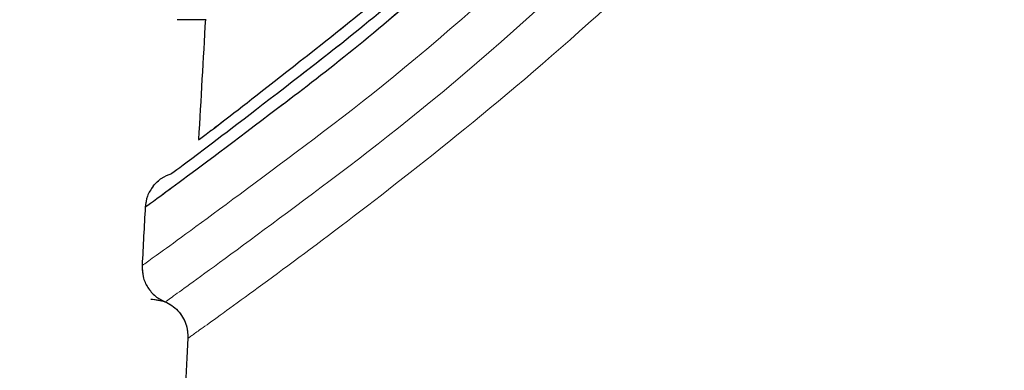
# Model space of a CAD drawing. Units: millimetres. Extents: x 20 to 410, y 10 to 287.
# Drawn here: x 59 to 60, y 163 to 163 of the extents above; entities that cross this region are included whole.
import ezdxf

# ---------------------------------------------------------------- set-up
doc = ezdxf.new("R2010")
doc.units = ezdxf.units.MM
doc.linetypes.add('PHANTOM', pattern=[12.699999999999998, 6.35, -1.27, 1.27, -1.27, 1.27, -1.27])
doc.styles.add('SLDTEXTSTYLE0', font='TXT', dxfattribs={"width": 0.605})
doc.dimstyles.new('SLDDIMSTYLE0', dxfattribs={"dimtxt": 3.5, "dimasz": 3.302, "dimexe": 0, "dimexo": 0.0625, "dimgap": 0.875, "dimtad": 1, "dimdec": 3, "dimlfac": 30, "dimrnd": 1e-09, "dimzin": 12, "dimdsep": 46, "dimtxsty": 'SLDTEXTSTYLE0', "dimsah": 1, "dimcen": 0.09, "dimadec": 0, "dimazin": 3, "dimtfac": 1, "dimtdec": 3, "dimtofl": 0, "dimtmove": 0, "dimatfit": 3, "dimfxl": 1, "dimfrac": 2, "dimtolj": 1, "dimtzin": 12, "dimarcsym": 0})

# ---------------------------------------------------------------- blocks, each defined once
blk = doc.blocks.new('_D_2')
at = {"color": 7, "linetype": 'Continuous', "lineweight": 18}
for p, q in [((76.3227542318, 239.335256212), (41.4093218074, 239.335256212)), ((42.4093218074, 127.2685895453), (42.4093218074, 239.335256212)), ((58.8227542318, 127.2685895453), (41.4093218074, 127.2685895453))]:
    blk.add_line(p, q, dxfattribs=at)
for points in [[(42.4093218074, 239.335256212), (41.9013218074, 236.033256212), (42.9173218074, 236.033256212)], [(42.4093218074, 127.2685895453), (42.9173218074, 130.5705895453), (41.9013218074, 130.5705895453)]]:
    blk.add_solid(points, dxfattribs=at)
at = {"color": 7, "linetype": 'Continuous', "lineweight": 18, "insert": (37.897584951, 178.9172007837), "char_height": 3.5, "attachment_point": 1, "rotation": 90, "style": 'SLDTEXTSTYLE0'}
blk.add_mtext('3362', dxfattribs=at)
blk = doc.blocks.new('_D_3')
at = {"color": 7, "linetype": 'Continuous', "lineweight": 18}
for p, q in [((61.0894264723, 191.7685895453), (50.2949936582, 191.7685895453)), ((51.2949936582, 127.2685895453), (51.2949936582, 191.7685895453)), ((58.8227542318, 127.2685895453), (50.2949936582, 127.2685895453))]:
    blk.add_line(p, q, dxfattribs=at)
for points in [[(51.2949936582, 191.7685895453), (50.7869936582, 188.4665895453), (51.8029936582, 188.4665895453)], [(51.2949936582, 127.2685895453), (51.8029936582, 130.5705895453), (50.7869936582, 130.5705895453)]]:
    blk.add_solid(points, dxfattribs=at)
at = {"color": 7, "linetype": 'Continuous', "lineweight": 18, "insert": (46.7832568018, 155.1338674504), "char_height": 3.5, "attachment_point": 1, "rotation": 90, "style": 'SLDTEXTSTYLE0'}
blk.add_mtext('1935', dxfattribs=at)
blk = doc.blocks.new('_D_4')
at = {"color": 7, "linetype": 'Continuous', "lineweight": 18}
for p, q in [((156.3227542356, 277.6352562097), (32.6853575987, 277.6352562097)), ((33.6853575987, 127.2685895453), (33.6853575987, 277.6352562097)), ((58.8227542318, 127.2685895453), (32.6853575987, 127.2685895453))]:
    blk.add_line(p, q, dxfattribs=at)
for points in [[(33.6853575987, 277.6352562097), (33.1773575987, 274.3332562097), (34.1933575987, 274.3332562097)], [(33.6853575987, 127.2685895453), (34.1933575987, 130.5705895453), (33.1773575987, 130.5705895453)]]:
    blk.add_solid(points, dxfattribs=at)
at = {"color": 7, "linetype": 'Continuous', "lineweight": 18, "insert": (29.1736207423, 198.0672007825), "char_height": 3.5, "attachment_point": 1, "rotation": 90, "style": 'SLDTEXTSTYLE0'}
blk.add_mtext('4511', dxfattribs=at)
blk = doc.blocks.new('_D_5')
at = {"color": 7, "linetype": 'Continuous', "lineweight": 18}
for p, q in [((240.9894208984, 215.6019228787), (240.9894208984, 113.7193426412)), ((58.8227542318, 127.2685895453), (58.8227542318, 113.7193426412)), ((58.8227542318, 114.7193426412), (240.9894208984, 114.7193426412))]:
    blk.add_line(p, q, dxfattribs=at)
for points in [[(58.8227542318, 114.7193426412), (62.1247542318, 114.2113426412), (62.1247542318, 115.2273426412)], [(240.9894208984, 114.7193426412), (237.6874208984, 115.2273426412), (237.6874208984, 114.2113426412)]]:
    blk.add_solid(points, dxfattribs=at)
at = {"color": 7, "linetype": 'Continuous', "lineweight": 18, "insert": (145.5213654701, 119.2310794975), "char_height": 3.5, "attachment_point": 1, "style": 'SLDTEXTSTYLE0'}
blk.add_mtext('5465', dxfattribs=at)

msp = doc.modelspace()

# ---------------------------------------------------------------- linework, layer by layer
at = {"color": 7, "linetype": 'Continuous', "lineweight": 25}
msp.add_line((59.4858713287, 162.6685809023), (59.4782556286, 162.6685809023), dxfattribs=at)
at = {"color": 7, "linetype": 'PHANTOM', "lineweight": 18}
msp.add_line((59.4858713287, 162.6685809023), (59.4782556286, 162.6685809023), dxfattribs=at)
msp.add_line((59.4858713287, 162.6685809023), (59.4782556286, 162.6685809023), dxfattribs=at)
at = {"color": 7, "linetype": 'Continuous', "lineweight": 25}
for radius, start, end in [(12.04156298201896, 176.6666297332, 176.8207530185), (12.05489631535224, 176.9104328641, 176.9850147755), (12.04156298201898, 177.0747933569, 178.6948218389)]:
    msp.add_arc((71.5070713998, 161.9685895453), radius, start, end, dxfattribs=at)
at = {"color": 7, "linetype": 'PHANTOM', "lineweight": 18}
for radius, start, end in [(12.04156298201896, 176.6666297332, 176.8207530185), (12.04156298201896, 176.6666297332, 176.8207530185), (12.05489631535224, 176.9104328641, 176.9850147755), (12.05489631535224, 176.9104328641, 176.9850147755), (12.04156298201898, 177.0747933569, 178.6948218389), (12.04156298201898, 177.0747933569, 178.6948218389)]:
    msp.add_arc((71.5070713998, 161.9685895453), radius, start, end, dxfattribs=at)
for points, knots in [([(59.69641930224612, 162.8509431083359), (59.69596472005912, 162.8380194402803), (59.6952681909415, 162.8182172760845), (59.68707762670693, 162.7930197800539), (59.67677629424104, 162.7699773239147), (59.66041849476859, 162.7437879140419), (59.63226559360729, 162.7088090745891), (59.59579380851159, 162.6729735833175), (59.55693211513573, 162.6400001381596), (59.52427286519868, 162.6144818206437), (59.49996266864952, 162.5965480619196), (59.4841676737419, 162.5851677593331), (59.48218895272399, 162.5837726777807), (59.48119727286957, 162.5830735017685)], [0, 0, 0, 0, 0.0596232342843908, 0.0913571185905426, 0.1256333179647603, 0.1841447751369283, 0.2511474664965156, 0.376094346449256, 0.5013107437291708, 0.6246059459006414, 0.7508206359588127, 0.875118243948065, 1, 1, 1, 1]), ([(59.69641930224609, 162.850943108339), (59.69596472005909, 162.8380194402834), (59.69526819094148, 162.8182172760876), (59.68707762670693, 162.793019780057), (59.67677629424095, 162.7699773239178), (59.66041849476839, 162.7437879140449), (59.63226559360729, 162.7088090745922), (59.59579380851147, 162.6729735833206), (59.5569321151357, 162.6400001381627), (59.52427286519871, 162.6144818206467), (59.49996266864943, 162.5965480619227), (59.48416767374187, 162.5851677593361), (59.48218895272393, 162.5837726777838), (59.48119727286952, 162.5830735017715)], [0, 0, 0, 0, 0.0596232342843974, 0.0913571185905495, 0.1256333179647663, 0.184144775136936, 0.2511474664965304, 0.3760943464492644, 0.5013107437291805, 0.624605945900652, 0.7508206359588245, 0.8751182439480782, 1, 1, 1, 1]), ([(59.48403889719316, 162.6363683191434), (59.48569895769023, 162.6375868472211), (59.48901487016602, 162.6400208142133), (59.51508788714514, 162.6603355333399), (59.55401796233585, 162.69133578521), (59.58734368303308, 162.7267170900889), (59.60403593661294, 162.7444389487814)], [0, 0, 0, 0, 0.2502790316718783, 0.4999235660538977, 0.7495207164288994, 0.9999999999999999, 0.9999999999999999, 0.9999999999999999, 0.9999999999999999]), ([(59.48403889719313, 162.6363683191465), (59.4856989576902, 162.6375868472242), (59.48901487016596, 162.6400208142164), (59.51508788714511, 162.660335533343), (59.55401796233585, 162.6913357852131), (59.58734368303305, 162.726717090092), (59.60403593661291, 162.7444389487845)], [0, 0, 0, 0, 0.2502790316718526, 0.4999235660538698, 0.7495207164288692, 0.9999999999999999, 0.9999999999999999, 0.9999999999999999, 0.9999999999999999]), ([(59.60130035080656, 162.7371223370072), (59.58406082620886, 162.7191781285654), (59.54949735619019, 162.6832018400679), (59.50907040329749, 162.651663832133), (59.48196632781988, 162.6309884030655), (59.47856806083186, 162.6285480802694), (59.47686735670005, 162.6273267909838)], [0, 0, 0, 0, 0.2490127697713576, 0.4992449387729599, 0.7493910264748401, 1, 1, 1, 1]), ([(59.60130035080653, 162.7371223370103), (59.58406082620883, 162.7191781285684), (59.54949735619022, 162.6832018400709), (59.50907040329734, 162.6516638321361), (59.4819663278199, 162.6309884030686), (59.47856806083183, 162.6285480802725), (59.47686735670002, 162.6273267909868)], [0, 0, 0, 0, 0.2490127697713486, 0.4992449387729538, 0.7493910264748374, 1, 1, 1, 1]), ([(59.59866294916864, 162.7297890588248), (59.580696954302, 162.7114658683331), (59.54480214835247, 162.6748574104126), (59.50298060466676, 162.6429025391702), (59.47501970132961, 162.6220146264691), (59.47147035512815, 162.6195182970016), (59.46969455350428, 162.6182693385539)], [0, 0, 0, 0, 0.2505774545799812, 0.5006362950814148, 0.7501593736548899, 1, 1, 1, 1]), ([(59.59866294916861, 162.7297890588278), (59.580696954302, 162.7114658683362), (59.54480214835238, 162.6748574104157), (59.50298060466673, 162.6429025391732), (59.47501970132946, 162.6220146264721), (59.47147035512806, 162.6195182970046), (59.46969455350425, 162.618269338557)], [0, 0, 0, 0, 0.2505774545800106, 0.5006362950814419, 0.7501593736549148, 1, 1, 1, 1]), ([(59.60267914648748, 162.7125781526153), (59.58386273488389, 162.6950248786009), (59.54634822746177, 162.6600287038697), (59.5033286041942, 162.6277422977606), (59.47437477689208, 162.606459738655), (59.47069828762906, 162.6038876219812), (59.46885912606403, 162.6026009221465)], [0, 0, 0, 0, 0.2505973732908116, 0.4996190144184351, 0.7496847098695405, 1, 1, 1, 1]), ([(59.60267914648745, 162.7125781526184), (59.58386273488382, 162.695024878604), (59.54634822746161, 162.6600287038727), (59.50332860419432, 162.6277422977636), (59.47437477689189, 162.6064597386581), (59.47069828762898, 162.6038876219843), (59.468859126064, 162.6026009221495)], [0, 0, 0, 0, 0.250597373290842, 0.4996190144184628, 0.7496847098695656, 0.9999999999999999, 0.9999999999999999, 0.9999999999999999, 0.9999999999999999]), ([(59.47184116787027, 162.6239391023835), (59.47256637547073, 162.6247159252879), (59.47398331214314, 162.6262337097959), (59.47592113452635, 162.6269681152305), (59.47686715286633, 162.6273266419025)], [0, 0, 0, 0, 0.5118136996655103, 0.9999999999999999, 0.9999999999999999, 0.9999999999999999, 0.9999999999999999]), ([(59.47184116787023, 162.6239391023866), (59.47256637547073, 162.6247159252909), (59.47398331214298, 162.6262337097989), (59.47592113452635, 162.6269681152335), (59.4768671528663, 162.6273266419056)], [0, 0, 0, 0, 0.511813699665846, 1, 1, 1, 1]), ([(59.4718405920669, 162.6239386865948), (59.47125052567807, 162.6230547297476), (59.4700980584523, 162.6213282608034), (59.46982688504177, 162.6192725296858), (59.46969455316309, 162.6182693385535)], [0, 0, 0, 0, 0.5120027499509977, 0.9999999999999999, 0.9999999999999999, 0.9999999999999999, 0.9999999999999999]), ([(59.47184059206687, 162.6239386865978), (59.47125052567804, 162.6230547297507), (59.4700980584523, 162.6213282608065), (59.46982688504174, 162.6192725296888), (59.46969455316306, 162.6182693385566)], [0, 0, 0, 0, 0.5120027499509506, 0.9999999999999999, 0.9999999999999999, 0.9999999999999999, 0.9999999999999999]), ([(59.4688591259952, 162.6026009221482), (59.46889376391142, 162.6015954514907), (59.46896474948951, 162.5995348796171), (59.47026471170122, 162.5966564396307), (59.47230495298404, 162.594245478091), (59.47413496484766, 162.5932957132494), (59.47502793217882, 162.592832268726)], [0, 0, 0, 0, 0.2439785276603763, 0.4999999633106552, 0.7560214186472844, 1, 1, 1, 1]), ([(59.46885912599517, 162.6026009221512), (59.46889376391135, 162.6015954514937), (59.46896474948939, 162.5995348796201), (59.47026471170125, 162.5966564396338), (59.47230495298389, 162.594245478094), (59.47413496484755, 162.5932957132524), (59.47502793217882, 162.5928322687291)], [0, 0, 0, 0, 0.2439785276597768, 0.4999999633107734, 0.7560214186455062, 0.9999999999999999, 0.9999999999999999, 0.9999999999999999, 0.9999999999999999]), ([(59.47120640528001, 162.5935842030401), (59.47250098679681, 162.5934418817101), (59.47449612978373, 162.5932225433373), (59.47688090547579, 162.5918979290691), (59.47851066200294, 162.5905252369541), (59.47979841753519, 162.588827488337), (59.48099974368454, 162.5863780057909), (59.4811172086547, 162.5843740416201), (59.48119342916448, 162.5830737120789)], [0, 0, 0, 0, 0.2386878522619504, 0.3678535405643373, 0.4999754746706623, 0.6321015302025585, 0.7612785420969813, 1, 1, 1, 1]), ([(59.47120640527997, 162.5935842030431), (59.47250098679678, 162.5934418817132), (59.4744961297837, 162.5932225433404), (59.47688090547573, 162.5918979290722), (59.47851066200297, 162.5905252369571), (59.47979841753505, 162.5888274883401), (59.48099974368446, 162.586378005794), (59.48111720865461, 162.5843740416232), (59.48119342916446, 162.583073712082)], [0, 0, 0, 0, 0.238687852262018, 0.3678535405644415, 0.4999754746694069, 0.632101530202451, 0.7612785420969136, 0.9999999999999999, 0.9999999999999999, 0.9999999999999999, 0.9999999999999999])]:
    msp.add_open_spline(points, degree=3, knots=knots, dxfattribs=at)
at = {"color": 7, "linetype": 'Continuous', "lineweight": 25}
for points, knots in [([(59.48403889719306, 162.6363683191465), (59.48569895769013, 162.6375868472242), (59.48901487016602, 162.6400208142164), (59.51508788714511, 162.660335533343), (59.5540179623358, 162.6913357852131), (59.58734368303302, 162.726717090092), (59.60403593661286, 162.7444389487845)], [0, 0, 0, 0, 0.2502790316719306, 0.4999235660539203, 0.7495207164289268, 1, 1, 1, 1]), ([(59.60130035080648, 162.7371223370103), (59.58406082620876, 162.7191781285684), (59.54949735619009, 162.6832018400709), (59.50907040329736, 162.6516638321361), (59.48196632781978, 162.6309884030686), (59.47856806083177, 162.6285480802725), (59.47686735669999, 162.6273267909868)], [0, 0, 0, 0, 0.2490127697713689, 0.4992449387729694, 0.7493910264748475, 1, 1, 1, 1]), ([(59.59866294916856, 162.7297890588278), (59.58069695430193, 162.7114658683362), (59.54480214835247, 162.6748574104157), (59.50298060466666, 162.6429025391732), (59.47501970132956, 162.6220146264721), (59.47147035512803, 162.6195182970046), (59.46969455350418, 162.618269338557)], [0, 0, 0, 0, 0.2505774545799332, 0.5006362950813986, 0.7501593736548624, 1, 1, 1, 1]), ([(59.4718411678702, 162.6239391023866), (59.47256637547063, 162.6247159252909), (59.47398331214296, 162.6262337097989), (59.47592113452628, 162.6269681152335), (59.47686715286625, 162.6273266419056)], [0, 0, 0, 0, 0.5118136996676977, 1, 1, 1, 1]), ([(59.4718405920668, 162.6239386865978), (59.47125052567795, 162.6230547297507), (59.47009805845219, 162.6213282608065), (59.46982688504164, 162.6192725296888), (59.46969455316303, 162.6182693385566)], [0, 0, 0, 0, 0.5120027499497484, 1, 1, 1, 1]), ([(59.46885912599509, 162.6026009221512), (59.46889376401107, 162.6015954506801), (59.46896474979374, 162.5995348771391), (59.47026471414614, 162.5966564353196), (59.47230495837452, 162.5942454732475), (59.474134972254, 162.5932957093296), (59.47502794050333, 162.592832265291)], [0, 0, 0, 0, 0.2439785455684087, 0.5000000000121491, 0.7560214544475005, 1, 1, 1, 1]), ([(59.47120640527989, 162.5935842030431), (59.4725009867966, 162.5934418817132), (59.47449612978349, 162.5932225433404), (59.47688090547584, 162.5918979290722), (59.47851066200285, 162.5905252369571), (59.47979841753511, 162.5888274883401), (59.48099974368439, 162.586378005794), (59.48111720865455, 162.5843740416232), (59.4811934291644, 162.583073712082)], [0, 0, 0, 0, 0.2386878522619492, 0.3678535405643375, 0.4999754746706606, 0.6321015302025549, 0.7612785420969824, 1, 1, 1, 1])]:
    msp.add_open_spline(points, degree=3, knots=knots, dxfattribs=at)
at = {"color": 8, "linetype": 'PHANTOM', "lineweight": 18}
for points, knots in [([(59.47502794258093, 162.5928322761813), (59.47689624441976, 162.5941375359873), (59.4806317957342, 162.5967473203824), (59.50996134307811, 162.6182743807022), (59.55359855333585, 162.6510001086125), (59.59163219219187, 162.6864520769008), (59.61075421039844, 162.7042761190766)], [0, 0, 0, 0, 0.2497550193413518, 0.4993693585251506, 0.7482999647409192, 1, 1, 1, 1]), ([(59.4750279425809, 162.5928322761843), (59.47689624441973, 162.5941375359904), (59.4806317957342, 162.5967473203855), (59.50996134307808, 162.6182743807053), (59.5535985533358, 162.6510001086156), (59.59163219219177, 162.6864520769039), (59.61075421039841, 162.7042761190797)], [0, 0, 0, 0, 0.2497550193413547, 0.4993693585251562, 0.7482999647409286, 1, 1, 1, 1])]:
    msp.add_open_spline(points, degree=3, knots=knots, dxfattribs=at)

# ---------------------------------------------------------------- dimensions: what is measured, and where the dimension line sits
at = {"color": 7, "linetype": 'Continuous', "lineweight": 18}
for base, p2, picture, middle in [((33.6853575987, 277.6352562097), (156.3227542356, 277.6352562097), '_D_4', (33.6853575987, 202.4519228775)), ((42.4093218074, 239.335256212), (76.3227542318, 239.335256212), '_D_2', (42.4093218074, 183.3019228787)), ((51.2949936582, 191.7685895453), (61.0894264723, 191.7685895453), '_D_3', (51.2949936582, 159.5185895453))]:
    dim = msp.add_linear_dim(base=base, p1=(58.8227542318, 127.2685895453), p2=p2, angle=90, dimstyle='SLDDIMSTYLE0', dxfattribs=at)
    dim.commit()
    dim.dimension.update_dxf_attribs({"geometry": picture, "text_midpoint": middle, "dimtype": 160})
dim = msp.add_linear_dim(base=(240.9894208984, 114.7193426412), p1=(58.8227542318, 127.2685895453), p2=(240.9894208984, 215.6019228787), dimstyle='SLDDIMSTYLE0', dxfattribs=at)
dim.commit()
dim.dimension.update_dxf_attribs({"geometry": '_D_5', "text_midpoint": (149.9060875651, 114.7193426412), "dimtype": 160})

doc.saveas('drawing.dxf')
